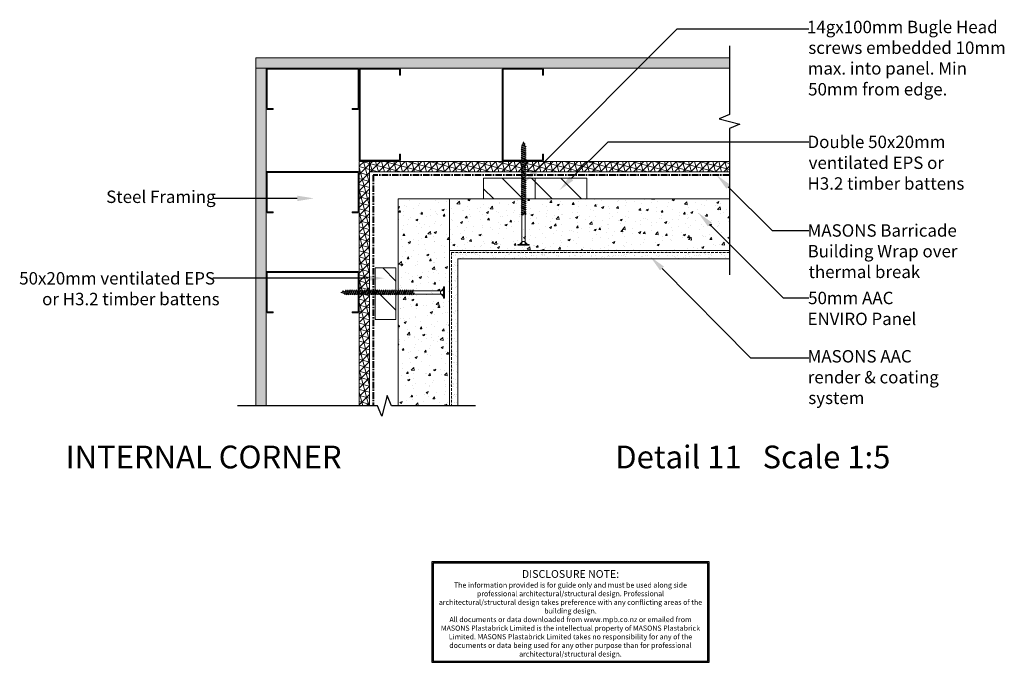
# Model space of a CAD drawing. Units: millimetres. Extents: x -413 to 540, y -55 to 566.
import ezdxf

# ---------------------------------------------------------------- set-up
doc = ezdxf.new("R2010")
doc.units = ezdxf.units.MM
doc.header["$MEASUREMENT"] = 0
doc.linetypes.add('CENTER', pattern=[2, 1.25, -0.25, 0.25, -0.25])
doc.linetypes.add('DASHED', pattern=[0.75, 0.5, -0.25])
doc.layers.add('L1', color=7, linetype='Continuous', lineweight=5)
doc.layers.add('MP Annotation (00134142)', color=7, linetype='Continuous')
for name, color, linetype, lineweight, true_color in [('MP Barricade Building Wrap Perimeter (00134139)', 7, 'CENTER', 40, 0x06a2db), ('MP Fixing (00134143)', 7, 'Continuous', 9, 0xa9dac0), ('MP Line Breaks (00134164)', 7, 'Continuous', 25, 0x79968b), ('MP Linning Inner Hatch (00134147)', 7, 'Continuous', 0, 0x3c3258), ('MP Linning Inner Perimeter (00134146)', 7, 'Continuous', 15, 0x63528e), ('MP Steel Framing Perimeter (00134159)', 7, 'Continuous', 5, 0xa9dac0), ('MP Thermal Break Hatch (00134161)', 7, 'Continuous', 0, 0x005c45), ('MP Thermal Break Perimeter (00134160)', 7, 'Continuous', 20, 0x008563), ('MP Timber Inner (00134145)', 7, 'Continuous', 9, 0x6d4e17), ('MP Timber Perimeter (00134144)', 7, 'Continuous', 18, 0xb69254), ('mp001223$0$MASONS Panel Hatch (00134149)', 7, 'Continuous', 0, 0x5f91fc), ('mp001223$0$MASONS Panel Perimeter (00134148)', 7, 'Continuous', 15, 0x0442c8), ('mp001223$0$MASONS Render & Coating System Hatch (00134156)', 7, 'Continuous', 5, 0x323232), ('mp001223$0$MASONS Render & Coating System Inner lines (00134157)', 7, 'DASHED', 15, 0x7d7d7d), ('mp001223$0$MASONS Render & Coating System Perimeter (00134155)', 7, 'Continuous', 15, 0x7d7d7d)]:
    doc.layers.add(name, color=color, linetype=linetype, lineweight=lineweight, true_color=true_color)
doc.styles.add('mp000096$0$2mm', font='ARIAL.TTF', dxfattribs={"height": 2})
doc.styles.get("Standard").update_dxf_attribs({"font": 'ARIAL.TTF'})

# ---------------------------------------------------------------- blocks, each defined once
blk = doc.blocks.new('mp000054')
for p, q in [((-5.59, -0.68), (5.59, -0.68)), ((-1.64, -68.55), (-1.64, -3.58)), ((1.63, -3.58), (-1.64, -3.58)), ((1.63, -3.58), (1.63, -68.04)), ((-1.64, -29.95), (-2.4, -30.43)), ((-2.4, -30.43), (2.4, -31.83)), ((-2.4, -30.43), (1.64, -32.31)), ((-1.64, -31.98), (-2.4, -32.46)), ((-2.4, -32.46), (2.4, -33.86)), ((-2.4, -32.46), (1.64, -34.35)), ((-1.64, -34.01), (-2.4, -34.5)), ((-2.4, -34.5), (2.4, -35.89)), ((-2.4, -34.5), (1.64, -36.38)), ((-1.64, -36.04), (-2.4, -36.53)), ((-2.4, -36.53), (1.64, -38.41)), ((-2.4, -36.53), (2.4, -37.92)), ((-1.64, -38.07), (-2.4, -38.56)), ((-1.64, -29.95), (2.4, -31.83)), ((-1.64, -30.79), (-1.64, -31.98)), ((-1.64, -31.98), (2.4, -33.86)), ((-1.64, -32.82), (-1.64, -34.01)), ((-1.64, -34.01), (2.4, -35.89)), ((-1.64, -34.85), (-1.64, -36.04)), ((-1.64, -34.85), (-1.64, -36.04)), ((-1.64, -36.04), (2.4, -37.92)), ((-1.64, -36.88), (-1.64, -38.07)), ((-1.64, -38.07), (2.4, -39.96)), ((0.82, -29.06), (0.06, -29.55)), ((0.06, -29.55), (1.64, -30.28)), ((2.4, -29.8), (0.06, -29.55)), ((0.82, -29.06), (2.4, -29.8)), ((2.4, -29.8), (1.64, -30.28)), ((1.64, -30.28), (1.64, -31.47)), ((2.4, -31.83), (1.64, -32.31)), ((1.64, -32.31), (1.64, -33.5)), ((2.4, -33.86), (1.64, -34.35)), ((1.64, -34.35), (1.64, -35.54)), ((2.4, -35.89), (1.64, -36.38)), ((1.64, -36.38), (1.64, -37.57)), ((2.4, -37.92), (1.64, -38.41)), ((-2.4, -38.56), (1.64, -40.44)), ((-2.4, -38.56), (2.4, -39.96)), ((-1.64, -40.11), (-2.4, -40.59)), ((-2.4, -40.59), (1.64, -42.47)), ((-2.4, -40.59), (2.4, -41.99)), ((-1.64, -42.14), (-2.4, -42.62)), ((-2.4, -42.62), (1.64, -44.5)), ((-2.4, -42.62), (2.4, -44.02)), ((-1.64, -44.17), (-2.4, -44.66)), ((-2.4, -44.66), (1.64, -46.54)), ((-2.4, -44.66), (2.4, -46.05)), ((-1.64, -46.2), (-2.4, -46.69)), ((-2.4, -46.69), (2.4, -48.08)), ((-2.4, -46.69), (1.64, -48.57)), ((-1.64, -38.92), (-1.64, -40.11)), ((-1.64, -40.11), (2.4, -41.99)), ((-1.64, -40.95), (-1.64, -42.14)), ((-1.64, -42.14), (2.4, -44.02)), ((-1.64, -42.98), (-1.64, -44.17)), ((-1.64, -44.17), (2.4, -46.05)), ((-1.64, -45.01), (-1.64, -46.2)), ((-1.64, -46.2), (2.4, -48.08)), ((1.64, -38.41), (1.64, -39.6)), ((2.4, -39.96), (1.64, -40.44)), ((1.64, -40.44), (1.64, -41.63)), ((2.4, -41.99), (1.64, -42.47)), ((1.64, -42.47), (1.64, -43.66)), ((2.4, -44.02), (1.64, -44.5)), ((1.64, -44.5), (1.64, -45.7)), ((2.4, -46.05), (1.64, -46.54)), ((1.64, -46.54), (1.64, -47.73)), ((-1.64, -48.23), (-2.4, -48.72)), ((-2.4, -48.72), (1.64, -50.6)), ((-2.4, -48.72), (2.4, -50.11)), ((-1.64, -50.27), (-2.4, -50.75)), ((-2.4, -50.75), (1.64, -52.63)), ((-2.4, -50.75), (2.4, -52.15)), ((-1.64, -52.3), (-2.4, -52.78)), ((-2.4, -52.78), (1.64, -54.66)), ((-2.4, -52.78), (2.4, -54.18)), ((-1.64, -54.33), (-2.4, -54.81)), ((-2.4, -54.81), (1.64, -56.69)), ((-2.4, -54.81), (2.4, -56.21)), ((-1.64, -56.36), (-2.4, -56.85)), ((-2.4, -56.85), (1.64, -58.73)), ((-2.4, -56.85), (2.4, -58.24)), ((-1.64, -48.23), (2.4, -50.11)), ((-1.64, -49.07), (-1.64, -50.27)), ((-1.64, -50.27), (2.4, -52.15)), ((-1.64, -51.11), (-1.64, -52.3)), ((-1.64, -52.3), (2.4, -54.18)), ((-1.64, -53.14), (-1.64, -54.33)), ((-1.64, -54.33), (2.4, -56.21)), ((-1.64, -55.17), (-1.64, -56.36)), ((-1.64, -56.36), (2.4, -58.24)), ((2.4, -48.08), (1.64, -48.57)), ((2.4, -50.11), (1.64, -50.6)), ((2.4, -52.15), (1.64, -52.63)), ((2.4, -54.18), (1.64, -54.66)), ((2.4, -56.21), (1.64, -56.69)), ((-1.64, -58.39), (-2.4, -58.88)), ((-2.4, -58.88), (1.64, -60.76)), ((-2.4, -58.88), (2.4, -60.27)), ((-1.64, -60.42), (-2.4, -60.91)), ((-2.4, -60.91), (1.64, -62.79)), ((-2.4, -60.91), (2.4, -62.3)), ((-1.64, -62.46), (-2.4, -62.94)), ((-2.4, -62.94), (1.64, -64.82)), ((-2.4, -62.94), (2.4, -64.34)), ((-1.64, -64.49), (-2.4, -64.97)), ((-2.4, -64.97), (1.64, -66.85)), ((-2.4, -64.97), (2.4, -66.37)), ((-1.64, -66.52), (-2.4, -67)), ((-1.64, -57.2), (-1.64, -58.39)), ((-1.64, -57.2), (-1.64, -58.39)), ((-1.64, -58.39), (2.4, -60.27)), ((-1.64, -59.23), (-1.64, -60.42)), ((-1.64, -60.42), (2.4, -62.3)), ((-1.64, -61.26), (-1.64, -62.46)), ((-1.64, -62.46), (2.4, -64.34)), ((-1.64, -63.3), (-1.64, -64.49)), ((-1.64, -64.49), (2.4, -66.37)), ((-1.64, -65.33), (-1.64, -66.52)), ((-1.64, -66.52), (2.4, -68.4)), ((2.4, -58.24), (1.64, -58.73)), ((1.64, -58.73), (1.64, -59.92)), ((2.4, -60.27), (1.64, -60.76)), ((1.64, -60.76), (1.64, -61.95)), ((2.4, -62.3), (1.64, -62.79)), ((1.64, -62.79), (1.64, -63.98)), ((2.4, -64.34), (1.64, -64.82)), ((1.64, -64.82), (1.64, -66.01)), ((2.4, -66.37), (1.64, -66.85)), ((-2.4, -67), (1.64, -68.89)), ((-2.4, -67), (2.4, -68.4)), ((-1.64, -68.55), (-2.4, -69.04)), ((-2.4, -69.04), (1.64, -70.92)), ((-2.4, -69.04), (2.4, -70.43)), ((-1.64, -70.58), (-2.4, -71.07)), ((-2.4, -71.07), (1.64, -72.95)), ((-2.4, -71.07), (2.4, -72.46)), ((-1.64, -72.61), (-2.4, -73.1)), ((-2.4, -73.1), (1.64, -74.98)), ((-2.4, -73.1), (2.4, -74.5)), ((-1.64, -74.65), (-2.4, -75.13)), ((-2.4, -75.13), (1.64, -77.01)), ((-2.4, -75.13), (2.4, -76.53)), ((-1.64, -67.36), (-1.64, -68.55)), ((-1.64, -68.55), (2.4, -70.43)), ((-1.64, -69.39), (-1.64, -70.58)), ((-1.64, -70.58), (2.4, -72.46)), ((-1.64, -71.42), (-1.64, -72.61)), ((-1.64, -72.61), (2.4, -74.5)), ((-1.64, -73.46), (-1.64, -74.65)), ((-1.64, -74.65), (2.4, -76.53)), ((-1.64, -75.49), (-1.64, -76.68)), ((1.64, -66.85), (1.64, -68.04)), ((2.4, -68.4), (1.64, -68.89)), ((1.64, -68.89), (1.64, -70.08)), ((2.4, -70.43), (1.64, -70.92)), ((1.64, -70.92), (1.64, -72.11)), ((2.4, -72.46), (1.64, -72.95)), ((1.64, -72.95), (1.64, -74.14)), ((2.4, -74.5), (1.64, -74.98)), ((1.64, -74.98), (1.64, -76.17)), ((-1.64, -76.68), (-2.4, -77.16)), ((-2.4, -77.16), (1.64, -79.04)), ((-2.4, -77.16), (2.4, -78.56)), ((-1.64, -78.71), (-2.4, -79.2)), ((-2.4, -79.2), (1.64, -81.08)), ((-2.4, -79.2), (2.4, -80.59)), ((-1.64, -80.74), (-2.4, -81.23)), ((-2.4, -81.23), (1.64, -83.11)), ((-2.4, -81.23), (2.4, -82.62)), ((-1.64, -82.77), (-2.4, -83.26)), ((-2.4, -83.26), (1.64, -85.14)), ((-2.4, -83.26), (2.4, -84.65)), ((-1.64, -84.81), (-2.4, -85.29)), ((-2.4, -85.29), (1.64, -87.17)), ((-2.4, -85.29), (2.4, -86.69)), ((-1.64, -76.68), (2.4, -78.56)), ((-1.64, -77.52), (-1.64, -78.71)), ((-1.64, -78.71), (2.4, -80.59)), ((-1.64, -79.55), (-1.64, -80.74)), ((-1.64, -80.74), (2.4, -82.62)), ((-1.64, -81.58), (-1.64, -82.77)), ((-1.64, -82.77), (2.4, -84.65)), ((-1.64, -83.61), (-1.64, -84.81)), ((-1.64, -84.81), (2.4, -86.69)), ((-1.64, -85.65), (-1.64, -86.84)), ((2.4, -76.53), (1.64, -77.01)), ((1.64, -77.01), (1.64, -78.2)), ((2.4, -78.56), (1.64, -79.04)), ((1.64, -79.04), (1.64, -80.24)), ((2.4, -80.59), (1.64, -81.08)), ((1.64, -81.08), (1.64, -82.27)), ((2.4, -82.62), (1.64, -83.11)), ((1.64, -83.11), (1.64, -84.3)), ((2.4, -84.65), (1.64, -85.14)), ((1.64, -85.14), (1.64, -86.33)), ((-1.64, -86.84), (-2.4, -87.32)), ((-2.4, -87.32), (1.64, -89.2)), ((-2.4, -87.32), (2.4, -88.72)), ((-1.64, -88.87), (-2.4, -89.35)), ((-2.4, -89.35), (1.64, -91.23)), ((-2.4, -89.35), (2.4, -90.75)), ((-1.64, -90.9), (-2.4, -91.39)), ((-2.4, -91.39), (1.64, -93.27)), ((-2.4, -91.39), (2.4, -92.78)), ((-1.64, -92.93), (-2.4, -93.42)), ((-2.4, -93.42), (1.64, -95.3)), ((-2.4, -93.42), (2.4, -94.81)), ((-1.64, -94.96), (-2.4, -95.45)), ((-1.64, -86.84), (2.4, -88.72)), ((-1.64, -87.68), (-1.64, -88.87)), ((-1.64, -88.87), (2.4, -90.75)), ((-1.64, -89.71), (-1.64, -90.9)), ((-1.64, -90.9), (2.4, -92.78)), ((-1.64, -91.74), (-1.64, -92.93)), ((-1.64, -92.93), (2.4, -94.81)), ((-1.64, -93.77), (-1.64, -94.96)), ((-1.64, -94.96), (2.04, -96.68)), ((2.4, -86.69), (1.64, -87.17)), ((1.64, -87.17), (1.64, -88.36)), ((2.4, -88.72), (1.64, -89.2)), ((1.64, -89.2), (1.64, -90.39)), ((2.4, -90.75), (1.64, -91.23)), ((1.64, -91.23), (1.64, -92.43)), ((2.4, -92.78), (1.64, -93.27)), ((1.64, -93.27), (1.64, -94.46)), ((2.4, -94.81), (1.64, -95.3)), ((-2.4, -95.45), (2.04, -96.68)), ((-2.4, -95.45), (1.03, -97.05)), ((-0.86, -97.36), (-1.62, -97.84)), ((-1.62, -97.84), (-0.48, -98.38)), ((-1.62, -97.84), (0.28, -97.89)), ((-0.86, -97.36), (-1.31, -95.95)), ((-0.86, -97.36), (0.28, -97.89)), ((0, -100), (-0.54, -98.35)), ((0.28, -97.89), (-0.48, -98.38)), ((1.03, -97.05), (0, -100)), ((2.04, -96.68), (1.03, -97.05)), ((1.64, -95.3), (1.28, -96.32)), ((1.64, -95.3), (1.28, -96.32))]:
    blk.add_line(p, q)
blk.add_lwpolyline([(5.59, -0.68), (5.59, 0), (-5.59, 0), (-5.59, -0.68)])
for points in [[(-1.61, -3.08, 0.236068), (-1.41, -3.02), (-2, -0.82, 0.236068), (-2.2, -0.87)], [(1.66, -3.09, -0.236068), (1.46, -3.04), (2.05, -0.83, -0.236068), (2.25, -0.89)]]:
    blk.add_lwpolyline(points, format="xyb", close=True)
for centre, start, end in [((-5.53, -4.73), 16.46782, 90.84034), ((5.53, -4.74), 89.18428, 163.47603)]:
    blk.add_arc(centre, 4.06, start, end)
blk = doc.blocks.new('mp000079')
at = {"lineweight": 0}
blk.add_hatch(color=256, dxfattribs=at).paths.add_polyline_path([(44.05, 0, 0.414214), (45, 0.95), (45, 39.05, 0.414214), (44.05, 40), (38.1, 40), (38.1, 39.05), (43.85, 39.05, -0.414214), (44.05, 38.85), (44.05, 1.15, -0.414214), (43.85, 0.95), (-43.85, 0.95, -0.414214), (-44.05, 1.15), (-44.05, 38.85, -0.414214), (-43.85, 39.05), (-38.1, 39.05), (-38.1, 40), (-44.05, 40, 0.414214), (-45, 39.05), (-45, 0.95, 0.414214), (-44.05, 0)])
for p, q in [((-45, 0.95), (-45, 39.05)), ((-44.05, 40), (-38.1, 40)), ((-44.05, 1.15), (-44.05, 38.85)), ((-43.85, 39.05), (-38.1, 39.05)), ((-38.1, 40), (-38.1, 39.05)), ((38.1, 39.05), (38.1, 40)), ((44.05, 40), (38.1, 40)), ((43.85, 39.05), (38.1, 39.05)), ((44.05, 1.15), (44.05, 38.85)), ((45, 0.95), (45, 39.05)), ((-44.05, 0), (44.05, 0)), ((-43.85, 0.95), (43.85, 0.95))]:
    blk.add_line(p, q, dxfattribs=at)
for centre, radius, start, end in [((-44.05, 39.05), 0.95, 90, 180), ((-43.85, 38.85), 0.2, 90, 180), ((43.85, 38.85), 0.2, 0, 90), ((44.05, 39.05), 0.95, 0, 90), ((-44.05, 0.95), 0.95, 180, 270), ((-43.85, 1.15), 0.2, 180, 270), ((43.85, 1.15), 0.2, 270, 0), ((44.05, 0.95), 0.95, 270, 0)]:
    blk.add_arc(centre, radius, start, end, dxfattribs=at)

msp = doc.modelspace()

# ---------------------------------------------------------------- hatches: boundary and pattern name
at = {"layer": 'MP Linning Inner Hatch (00134147)'}
h = msp.add_hatch(dxfattribs=at)
h.set_pattern_fill('HONEY', color=256, scale=20, angle=45, style=0)
h.set_pattern_definition([(45, (-205.3433, -298.5768), (1.1207193, 4.1825815), [2.5, -5]), (165, (-205.3433, -298.5768), (-4.1825815, -1.1207193), [2.5, -5]), (105, (-205.3433, -298.5768), (-3.061862, 3.061862), [-5, 2.5])])
h.paths.add_polyline_path([(273.76, 519.66), (273.76, 529.66), (-184.36, 529.66), (-184.36, 519.66)])
h = msp.add_hatch(dxfattribs=at)
h.set_pattern_fill('HONEY', color=256, scale=20, angle=45, style=0)
h.set_pattern_definition([(45, (-184.3601, 192.926), (1.12072, 4.182582), [2.5, -5]), (165, (-184.3601, 192.926), (-4.182582, -1.12072), [2.5, -5]), (105, (-184.3601, 192.926), (-3.061862, 3.061862), [-5, 2.5])])
h.paths.add_polyline_path([(-174.36, 519.66), (-184.36, 519.66), (-184.36, 192.93), (-174.36, 192.93)])
at = {"layer": 'MP Thermal Break Hatch (00134161)'}
h = msp.add_hatch(dxfattribs=at)
h.set_pattern_fill('NET3', color=256, scale=45, angle=45, style=0)
h.paths.add_polyline_path([(-74.36, 429.5), (-84.36, 429.5), (-84.36, 192.93), (-74.36, 192.93)])
h = msp.add_hatch(dxfattribs=at)
h.set_pattern_fill('NET3', color=256, scale=45, angle=45, style=0)
h.paths.add_polyline_path([(-74.36, 429.5), (-74.36, 419.5), (273.76, 419.5), (273.76, 429.5)])
at = {"layer": 'mp001223$0$MASONS Panel Hatch (00134149)'}
h = msp.add_hatch(dxfattribs=at)
h.set_pattern_fill('AR-CONC', color=256, scale=3, style=0)
h.set_pattern_definition([(50, (-3377.871, 3291.63), (21.517805, -1.882564), [2.25, -24.75]), (355, (-3377.871, 3291.63), (-4.16254, 22.56576), [1.8, -19.8]), (100.4514, (-3376.078, 3291.474), (17.35528, 20.68319), [1.91221, -21.03426]), (46.1842, (-3377.871, 3297.63), (32.01723, -4.96557), [3.375, -37.125]), (96.6356, (-3375.203, 3297.217), (28.03988, 29.22354), [2.8683, -31.5514]), (351.1842, (-3377.87, 3297.63), (28.03986, 29.22356), [2.7, -29.7]), (21, (-3374.871, 3296.13), (17.90721, -12.078567), [2.25, -24.75]), (326, (-3374.871, 3296.13), (7.29946, 21.7545), [1.8, -19.8]), (71.4514, (-3373.38, 3295.124), (25.20668, 9.675915), [1.91221, -21.03426]), (37.5, (-3377.8715, 3291.6306), (0.364796, 9.986816), [0, -19.56, 0, -20.1, 0, -19.875]), (7.5, (-3377.871, 3291.631), (7.892086, 11.832351), [0, -11.46, 0, -19.11, 0, -7.575]), (327.5, (-3384.5615, 3291.6306), (16.014673, -0.676646), [0, -7.5, 0, -23.4, 0, -31.05]), (317.5, (-3387.561, 3291.63), (17.495585, 3.00315), [0, -9.75, 0, -15.54, 0, -22.05])])
h.paths.add_polyline_path([(273.7, 393.12), (-46.79, 393.12), (-46.79, 192.93), (3.01, 192.93), (3.01, 343.32), (273.76, 343.32)])
at = {"layer": 'mp001223$0$MASONS Render & Coating System Hatch (00134156)'}
h = msp.add_hatch(dxfattribs=at)
h.set_pattern_fill('AR-SAND', color=256, scale=4, style=0)
h.set_pattern_definition([(37.5, (3.007, 192.926), (-0.25197, 7.7073), [0, -6.08, 0, -6.8, 0, -6.5]), (7.5, (3.007, 192.926), (7.0791, 11.2886), [0, -3.28, 0, -5.48, 0, -2.1]), (327.5, (-1.913, 192.926), (12.45657, 0.02264), [0, -2, 0, -7.2, 0, -9.4]), (317.5, (-1.913, 192.926), (12.0245, 3.5107), [0, -1, 0, -4.72, 0, -5.4])])
h.paths.add_polyline_path([(273.76, 341.32), (5.01, 341.32), (5.01, 192.93), (11.01, 192.93), (11.01, 335.32), (273.76, 335.32)])
h.paths.add_polyline_path([(273.76, 343.32), (3.01, 343.32), (3.01, 192.93), (5.01, 192.93), (5.01, 341.32), (273.76, 341.32)])

# ---------------------------------------------------------------- linework, layer by layer
at = {"layer": 'defpoints', "color": 253}
msp.add_lwpolyline([(254.07, -55.02), (254.07, 42.14), (-13.96, 42.14), (-13.96, -55.02)], close=True, dxfattribs=at)
msp.add_lwpolyline([(252.82, -53.77), (252.82, 40.89), (-12.71, 40.89), (-12.71, -53.77), (252.82, -53.77)], dxfattribs=at)
at = {"layer": 'L1'}
msp.add_line((-68.14, 276.51), (-68.77, 277.15), dxfattribs=at)
at = {"layer": 'MP Annotation (00134142)'}
for p, q in [((85.91, 419.93), (223.15, 557.74)), ((223.15, 557.74), (350.58, 557.74)), ((120.78, 412.88), (156.4, 448.26)), ((156.4, 448.26), (350.58, 448.26)), ((272.75, 404.91), (315.22, 362.73)), ((-193.65, 393.67), (-225.84, 393.67)), ((-144.27, 393.67), (-193.65, 393.67)), ((254.8, 368.53), (325.68, 297.45)), ((315.22, 362.73), (350.58, 362.73)), ((208.59, 325.84), (294.1, 239.39)), ((-110.05, 316.47), (-225.84, 316.47)), ((-76.04, 316.5), (-110.05, 316.47)), ((325.68, 297.45), (350.58, 297.45)), ((294.1, 239.39), (350.58, 239.39))]:
    msp.add_line(p, q, dxfattribs=at)
for points in [[(87.8, 418.05), (74.62, 408.59), (84.02, 421.81)], [(122.66, 410.99), (109.42, 401.6), (118.9, 414.77)], [(270.87, 403.02), (261.39, 416.18), (274.63, 406.8)], [(-144.27, 396.33), (-128.27, 393.67), (-144.27, 391)], [(252.91, 366.65), (243.51, 379.86), (256.69, 370.41)], [(206.7, 323.96), (197.34, 337.21), (210.49, 327.71)], [(-76.04, 319.16), (-60.04, 316.51), (-76.04, 313.83)]]:
    msp.add_solid(points, dxfattribs=at)
at = {"layer": 'MP Barricade Building Wrap Perimeter (00134139)', "ltscale": 5}
msp.add_lwpolyline([(273.76, 416.18), (-70.86, 416.18), (-70.86, 192.93)], dxfattribs=at)
at = {"layer": 'MP Line Breaks (00134164)'}
for points in [[(273.76, 541.08), (273.76, 474.82), (263.73, 470.66), (283.73, 465.3), (273.76, 461.17), (273.76, 319.87)], [(28.02, 192.93), (-53.01, 192.93), (-57.16, 202.96), (-62.52, 182.96), (-66.65, 192.93), (-202.25, 192.93)]]:
    msp.add_lwpolyline(points, dxfattribs=at)
at = {"layer": 'MP Linning Inner Perimeter (00134146)'}
for p, q in [((-184.36, 519.66), (-184.36, 529.66)), ((-184.36, 529.66), (273.76, 529.66)), ((-184.36, 519.66), (-174.36, 519.66)), ((-184.36, 192.93), (-184.36, 519.66)), ((273.76, 519.66), (-184.36, 519.66)), ((-174.36, 519.66), (-174.36, 192.93))]:
    msp.add_line(p, q, dxfattribs=at)
at = {"layer": 'MP Thermal Break Perimeter (00134160)'}
for p, q in [((-74.36, 429.5), (-84.36, 429.5)), ((-84.36, 429.5), (-84.36, 192.93)), ((-74.36, 192.93), (-74.36, 429.5)), ((273.76, 429.5), (-74.36, 429.5)), ((-74.36, 429.5), (-74.36, 419.5)), ((-74.36, 419.5), (273.76, 419.5))]:
    msp.add_line(p, q, dxfattribs=at)
at = {"layer": 'MP Timber Inner (00134145)'}
for p, q in [((54.05, 413.12), (74.05, 393.12)), ((102.34, 393.12), (82.34, 413.12)), ((130.62, 393.12), (110.62, 413.12)), ((35.95, 402.93), (45.77, 393.12)), ((-61.57, 326.51), (-48.77, 313.71)), ((-68.77, 305.43), (-48.77, 285.43))]:
    msp.add_line(p, q, dxfattribs=at)
at = {"layer": 'MP Timber Perimeter (00134144)'}
for points in [[(35.95, 413.12), (85.95, 413.12), (85.95, 393.12), (35.95, 393.12)], [(85.95, 413.12), (135.95, 413.12), (135.95, 393.12), (85.95, 393.12)], [(-48.77, 326.51), (-48.77, 276.51), (-68.77, 276.51), (-68.77, 326.51)]]:
    msp.add_lwpolyline(points, close=True, dxfattribs=at)
at = {"layer": 'mp001223$0$MASONS Panel Perimeter (00134148)'}
for p, q in [((-46.79, 192.93), (-46.79, 393.12)), ((-46.79, 393.12), (3.01, 393.12)), ((3.01, 393.12), (273.7, 393.12)), ((3.01, 343.32), (3.01, 393.12))]:
    msp.add_line(p, q, dxfattribs=at)
at = {"layer": 'mp001223$0$MASONS Render & Coating System Inner lines (00134157)', "ltscale": 5}
for p, q in [((273.76, 341.32), (5.01, 341.32)), ((5.01, 341.32), (5.01, 192.93))]:
    msp.add_line(p, q, dxfattribs=at)
at = {"layer": 'mp001223$0$MASONS Render & Coating System Perimeter (00134155)'}
for p, q in [((3.01, 343.32), (3.01, 192.93)), ((273.76, 343.32), (3.01, 343.32)), ((11.01, 335.32), (11.01, 192.93)), ((273.76, 335.32), (11.01, 335.32))]:
    msp.add_line(p, q, dxfattribs=at)

# ---------------------------------------------------------------- block references
at = {"layer": 'MP Fixing (00134143)'}
for p, rotation in [((74.62, 348.32), 180), ((-1.99, 302.68), 270)]:
    msp.add_blockref('mp000054', p, dxfattribs=dict(at, rotation=rotation))
at = {"layer": 'MP Steel Framing Perimeter (00134159)'}
for p, rotation in [((-129.36, 519.66), 180), ((-84.36, 474.66), 270), ((53.95, 474.66), 270), ((-129.36, 419.68), 180), ((-129.36, 322.95), 180)]:
    msp.add_blockref('mp000079', p, dxfattribs=dict(at, rotation=rotation))

# ---------------------------------------------------------------- texts
at = {"layer": 'defpoints', "color": 253, "lineweight": 0, "attachment_point": 5, "style": 'mp000096$0$2mm'}
for s, insert, char_height, width in [('DISCLOSURE NOTE:', (120.03, 29.45), 7.5, 256.6018), ('The information provided is for guide only and must be used along side professional architectural/structural design. Professional architectural/structural design takes preference with any conflicting areas of the building design.\\PAll documents or data downloaded from www.mpb.co.nz or emailed from MASONS Plastabrick Limited is the intellectual property of MASONS Plastabrick Limited. MASONS Plastabrick Limited takes no responsibility for any of the documents or data being used for any other purpose than for professional architectural/structural design.', (120.03, -14.29), 5, 256.1092)]:
    msp.add_mtext(s, dxfattribs=dict(at, insert=insert, char_height=char_height, width=width))
at = {"layer": 'MP Annotation (00134142)'}
for s, height, p in [('14gx100mm Bugle Head', 12, (348.84, 553.46)), ('screws embedded 10mm', 12, (350.15, 533.41)), ('max. into panel. Min', 12, (349.56, 513.41)), ('50mm from edge.', 12, (349.97, 493.21)), ('Double 50x20mm', 12, (349.37, 442.32)), ('ventilated EPS or', 12, (350.46, 422.12)), ('H3.2 timber battens', 12, (349.33, 402.07)), ('Steel Framing', 12, (-329.15, 389.23)), ('MASONS Barricade', 12, (349.42, 356.61)), ('Building Wrap over', 12, (349.44, 336.61)), ('thermal break', 12, (350.37, 316.61)), ('50x20mm ventilated EPS', 12, (-413.28, 310.37)), ('or H3.2 timber battens', 12, (-391.13, 290.32)), ('50mm AAC', 12, (349.97, 291.35)), ('ENVIRO Panel', 12, (349.34, 271.14)), ('MASONS AAC', 12, (349.42, 234.94)), ('render & coating', 12, (349.58, 214.74)), ('system', 12, (350.15, 194.74)), ('INTERNAL CORNER', 22, (-368.49, 132.56)), ('Detail 11   Scale 1:5', 22, (163.41, 132.56))]:
    msp.add_text(s, height=height, dxfattribs=at).set_placement(p)

doc.saveas('drawing.dxf')
